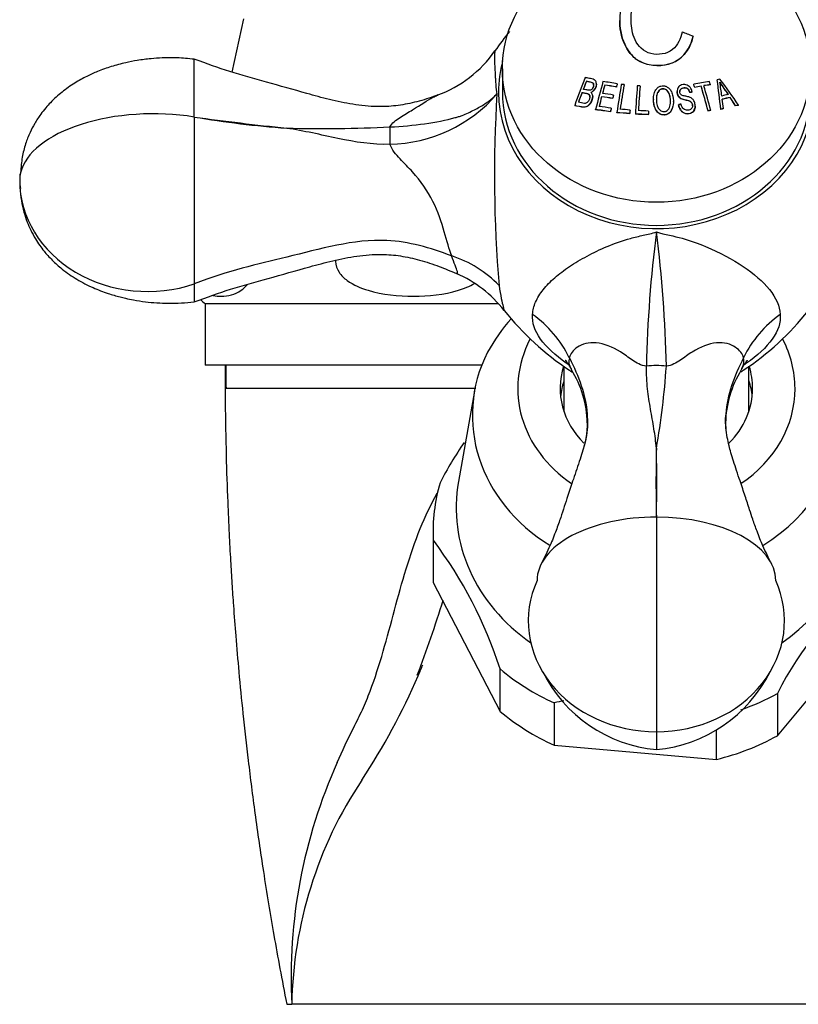
# Model space of a CAD drawing. Units: inches. Extents: x -484 to -29, y -65 to 353.
# Drawn here: x -185 to -134, y 161 to 225 of the extents above; entities that cross this region are included whole.
import ezdxf

# ---------------------------------------------------------------- set-up
doc = ezdxf.new("R2010")
doc.units = ezdxf.units.IN
for name, color, linetype in [('035162', 7, 'Continuous'), ('036013', 7, 'Continuous'), ('036018', 7, 'Continuous'), ('036025', 7, 'Continuous'), ('036083', 7, 'Continuous'), ('036192', 7, 'Continuous'), ('076003', 7, 'Continuous'), ('CORPO', 7, 'Continuous'), ('Default', 7, 'Continuous')]:
    doc.layers.add(name, color=color, linetype=linetype)

# ---------------------------------------------------------------- blocks, each defined once
blk = doc.blocks.new('SE14')
at = {"layer": '035162', "color": 7, "linetype": 'Continuous', "ltscale": 25.4}
for p, q in [((-145.933, 224.534), (-145.933, 224.524)), ((-141.169, 223.484), (-141.169, 223.494)), ((-139.597, 220.654), (-139.597, 220.666)), ((-148.097, 220.566), (-148.097, 220.578)), ((-147.444, 220.378), (-147.444, 220.39)), ((-146.905, 220.309), (-146.905, 220.321)), ((-146.145, 220.192), (-146.145, 220.203)), ((-146.088, 220.396), (-146.088, 220.407)), ((-145.652, 220.341), (-145.652, 220.352)), ((-144.616, 220.252), (-144.616, 220.263)), ((-141.126, 220.363), (-141.126, 220.374)), ((-141.066, 220.16), (-141.066, 220.171)), ((-140.643, 220.242), (-140.643, 220.253)), ((-140.049, 220.338), (-140.049, 220.35)), ((-148.38, 219.826), (-148.38, 219.838)), ((-147.685, 219.576), (-147.685, 219.588)), ((-147.108, 219.556), (-147.108, 219.567)), ((-146.394, 219.449), (-146.394, 219.461)), ((-146.337, 219.664), (-146.337, 219.675)), ((-143.74, 219.4), (-143.74, 219.389)), ((-142.205, 219.922), (-142.205, 219.912)), ((-141.388, 219.837), (-141.388, 219.848)), ((-141.228, 219.867), (-141.228, 219.878)), ((-138.768, 219.512), (-138.768, 219.525)), ((-148.855, 218.989), (-148.855, 219.002)), ((-147.498, 218.715), (-147.498, 218.728)), ((-146.48, 218.808), (-146.48, 218.82)), ((-145.258, 218.684), (-145.258, 218.696)), ((-142.449, 219.255), (-142.449, 219.267)), ((-142.111, 219.035), (-142.111, 219.047)), ((-141.039, 218.951), (-141.039, 218.962)), ((-139.371, 218.745), (-139.371, 218.757)), ((-139.201, 218.79), (-139.201, 218.803)), ((-138.414, 218.968), (-138.414, 218.981)), ((-138.229, 219.001), (-138.229, 219.015)), ((-146.537, 218.582), (-146.537, 218.594)), ((-146.121, 218.525), (-146.121, 218.537)), ((-145.293, 218.457), (-145.293, 218.469)), ((-144.914, 218.422), (-144.914, 218.434)), ((-144.075, 218.397), (-144.075, 218.409)), ((-144.061, 218.625), (-144.061, 218.637)), ((-140.195, 218.638), (-140.195, 218.651)), ((-140.024, 218.666), (-140.024, 218.679))]:
    blk.add_line(p, q, dxfattribs=at)
for centre, radius, start, end in [((276.861, 505.685), 504.612, 214.41193, 214.52209), ((-147.621, 218.846), 8.347, 5.25832, 11.49707), ((308.377, 527.019), 542.676, 214.39069, 214.49319)]:
    blk.add_arc(centre, radius, start, end, dxfattribs=at)
for centre, major_axis, ratio, start_param, end_param in [((-143.376, 219.211), (9.434, -3.321), 0.478266, 1.504889, 1.581261), ((-146.463, 219.849), (3.452, 8.848), 0.205369, 1.542116, 1.746282), ((-141.766, 215.404), (7.999, 4.316), 0.452985, 1.042485, 1.064607), ((-140.031, 219.116), (-1.067, 9.309), 0.065626, 4.666325, 4.87208), ((-140.031, 219.116), (1.065, -9.287), 0.065626, 1.523278, 1.729626), ((-142.743, 219.378), (6.329, -7.688), 0.344488, 1.249012, 1.461823), ((-146.3, 219.785), (-3.473, -8.902), 0.205369, 4.703476, 4.762407), ((-146.3, 219.785), (3.465, 8.883), 0.205369, 1.563016, 1.622118), ((-145.882, 219.328), (-2.481, -9.397), 0.145815, 4.62085, 4.81474), ((-145.71, 219.283), (2.492, 9.439), 0.145815, 1.499157, 1.556284), ((-145.71, 219.283), (2.487, 9.419), 0.145815, 1.500131, 1.557409), ((-144.689, 215.481), (-8.706, 3.065), 0.478266, 5.03841, 5.14638), ((-144.746, 215.32), (-8.626, 3.037), 0.478266, 5.039896, 5.128641), ((-144.746, 215.32), (-8.605, 3.029), 0.478266, 5.040286, 5.129253), ((-144.951, 219.082), (2.531, 9.584), 0.145815, 1.470723, 1.492164), ((-144.951, 219.082), (2.525, 9.565), 0.145815, 1.471598, 1.493092), ((-145.164, 218.965), (1.531, 9.766), 0.089088, 1.441021, 1.628646), ((-144.988, 218.938), (-1.536, -9.793), 0.089088, 4.581461, 4.745108), ((-144.988, 218.938), (1.533, 9.773), 0.089088, 1.440699, 1.604767), ((-144.529, 218.774), (0.629, 9.952), 0.036404, 1.422664, 1.607312), ((-144.35, 218.763), (-0.63, -9.968), 0.036404, 4.563627, 4.724984), ((-144.35, 218.763), (0.629, 9.948), 0.036404, 1.422824, 1.584585), ((-142.332, 215.471), (8.625, 3.243), 0.475431, 1.137343, 1.25579), ((-142.345, 219.053), (-2.698, 9.566), 0.154807, 4.785816, 4.807225), ((-142.345, 219.053), (-2.692, 9.547), 0.154807, 4.784887, 4.806348), ((-142.272, 215.311), (8.545, 3.213), 0.475431, 1.205109, 1.254488), ((-142.272, 215.311), (8.524, 3.205), 0.475431, 1.204648, 1.254149), ((-141.922, 219.172), (-2.679, 9.502), 0.154807, 4.613921, 4.782716), ((-141.922, 219.172), (2.674, -9.482), 0.154807, 1.470916, 1.640174), ((-142.272, 215.311), (8.545, 3.213), 0.475431, 1.134884, 1.185087), ((-142.272, 215.311), (8.524, 3.205), 0.475431, 1.134245, 1.184576), ((-141.752, 219.22), (2.671, -9.47), 0.154807, 1.470045, 1.639588), ((-141.328, 219.339), (-2.644, 9.378), 0.154807, 4.776604, 4.798531), ((-146.3, 219.785), (-3.473, -8.902), 0.205369, 4.786364, 4.857576), ((-146.3, 219.785), (-3.465, -8.883), 0.205369, 4.787739, 4.85918), ((-145.71, 219.283), (-2.492, -9.439), 0.145815, 4.720723, 4.787534), ((-145.71, 219.283), (-2.487, -9.419), 0.145815, 4.72191, 4.788915), ((-144.948, 214.744), (-8.301, 2.922), 0.478266, 5.051779, 5.138614), ((-144.948, 214.744), (-8.28, 2.915), 0.478266, 5.052232, 5.139303), ((-144.891, 214.906), (-8.399, 2.957), 0.478266, 5.04975, 5.135525), ((-144.997, 219.094), (2.529, 9.577), 0.145815, 1.548599, 1.571019), ((-144.997, 219.094), (-2.524, -9.558), 0.145815, 4.691264, 4.713743), ((-141.357, 214.646), (7.547, 4.072), 0.452985, 1.008298, 1.06436), ((-141.282, 214.508), (7.451, 4.02), 0.452985, 0.997038, 1.067135), ((-141.282, 214.508), (7.43, 4.009), 0.452985, 0.996064, 1.066377), ((-139.979, 219.194), (1.249, -9.261), 0.076947, 1.518134, 1.5831), ((-142.774, 219.327), (6.179, -7.818), 0.337057, 1.267638, 1.334907), ((-142.774, 219.327), (6.166, -7.802), 0.337057, 1.265912, 1.333404), ((-145.168, 214.121), (-7.873, 2.772), 0.478266, 5.051554, 5.175435), ((-145.168, 214.121), (-7.851, 2.764), 0.478266, 5.052056, 5.176316), ((-145.111, 214.283), (-7.993, 2.814), 0.478266, 5.048953, 5.14887), ((-144.92, 219.074), (-2.532, -9.589), 0.145815, 4.777346, 4.800942), ((-144.92, 219.074), (-2.527, -9.569), 0.145815, 4.778654, 4.802319), ((-144.473, 214.302), (-8.398, 1.756), 0.491999, 4.908028, 4.985895), ((-144.336, 218.836), (-1.547, -9.868), 0.089088, 4.740511, 4.763567), ((-141.071, 214.115), (7.153, 3.86), 0.452985, 1.074399, 1.098229), ((-141.071, 214.115), (7.132, 3.848), 0.452985, 1.0736, 1.097507), ((-141.071, 214.115), (7.153, 3.86), 0.452985, 0.934935, 0.96203), ((-141.071, 214.115), (7.132, 3.848), 0.452985, 0.933662, 0.960852), ((-144.508, 214.135), (-8.279, 1.731), 0.491999, 4.909365, 5.009916), ((-144.508, 214.135), (-8.256, 1.726), 0.491999, 4.909631, 5.010471), ((-144.336, 218.836), (-1.544, -9.848), 0.089088, 4.741731, 4.764852), ((-143.936, 214.145), (-8.481, 0.715), 0.498673, 4.77077, 4.86987), ((-143.936, 214.145), (-8.457, 0.713), 0.498673, 4.770815, 4.870192), ((-143.922, 214.314), (-8.599, 0.725), 0.498673, 4.770545, 4.847403), ((-143.69, 218.721), (-0.632, -9.999), 0.036404, 4.723143, 4.745965), ((-143.69, 218.721), (-0.631, -9.979), 0.036404, 4.724324, 4.747208), ((-141.824, 214.119), (7.791, 2.929), 0.475431, 1.164535, 1.186586), ((-141.824, 214.119), (7.768, 2.921), 0.475431, 1.163857, 1.185975)]:
    blk.add_ellipse(centre, major_axis=major_axis, ratio=ratio, start_param=start_param, end_param=end_param, dxfattribs=at)
for points, knots in [([(-141.261, 225.658), (-141.338, 225.902), (-141.448, 226.132), (-141.791, 226.551), (-142.026, 226.733), (-142.878, 227.122), (-143.642, 227.151), (-144.881, 226.791), (-145.35, 226.396), (-145.874, 225.48), (-145.945, 224.957), (-145.917, 223.871), (-145.801, 223.296), (-145.359, 222.508), (-145.172, 222.256), (-144.668, 221.853), (-144.357, 221.719), (-143.372, 221.52), (-142.633, 221.615), (-141.585, 222.351), (-141.31, 222.934), (-141.169, 223.494)], [0, 0, 0, 0, 0.0625, 0.0625, 0.125, 0.125, 0.25, 0.25, 0.375, 0.375, 0.5, 0.5, 0.625, 0.625, 0.6875, 0.6875, 0.75, 0.75, 0.875, 0.875, 1, 1, 1, 1]), ([(-141.886, 223.757), (-141.97, 223.343), (-142.14, 222.912), (-142.884, 222.335), (-143.43, 222.244), (-144.387, 222.494), (-144.746, 222.855), (-145.121, 223.648), (-145.176, 224.072), (-145.199, 224.875), (-145.168, 225.254), (-144.881, 225.971), (-144.608, 226.305), (-143.741, 226.65), (-143.164, 226.667), (-142.522, 226.389), (-142.355, 226.248), (-142.108, 225.932), (-142.026, 225.76), (-141.965, 225.579)], [0, 0, 0, 0, 0.125, 0.125, 0.25, 0.25, 0.375, 0.375, 0.5, 0.5, 0.625, 0.625, 0.75, 0.75, 0.875, 0.875, 0.9375, 0.9375, 1, 1, 1, 1]), ([(-141.169, 223.484), (-141.239, 223.205), (-141.337, 222.93), (-141.633, 222.41), (-141.837, 222.166), (-142.626, 221.605), (-143.358, 221.51), (-144.348, 221.706), (-144.664, 221.841), (-145.165, 222.239), (-145.355, 222.494), (-145.798, 223.278), (-145.916, 223.852), (-145.932, 224.44), (-145.933, 224.483), (-145.933, 224.525)], [0, 0, 0, 0, 0.0625, 0.0625, 0.125, 0.125, 0.25, 0.25, 0.3125, 0.3125, 0.375, 0.375, 0.5, 0.5, 0.5098314, 0.5098314, 0.5098314, 0.5098314]), ([(-147.8, 219.855), (-147.747, 219.875), (-147.695, 219.906), (-147.65, 219.946), (-147.609, 219.982), (-147.573, 220.026), (-147.543, 220.073), (-147.51, 220.124), (-147.485, 220.181), (-147.468, 220.24), (-147.453, 220.289), (-147.444, 220.342), (-147.444, 220.393), (-147.445, 220.444), (-147.453, 220.496), (-147.471, 220.542), (-147.482, 220.569), (-147.498, 220.595), (-147.517, 220.616), (-147.536, 220.638), (-147.559, 220.655), (-147.584, 220.669), (-147.68, 220.723), (-147.794, 220.734), (-147.901, 220.756), (-147.995, 220.776), (-148.088, 220.794), (-148.181, 220.811)], [0, 0, 0, 0, 0.106333, 0.106333, 0.106333, 0.203811, 0.203811, 0.203811, 0.308923, 0.308923, 0.308923, 0.398651, 0.398651, 0.398651, 0.489086, 0.489086, 0.489086, 0.543043, 0.543043, 0.543043, 0.596975, 0.596975, 0.596975, 0.811675, 0.811675, 0.811675, 1, 1, 1, 1]), ([(-148.097, 220.578), (-148.03, 220.564), (-147.963, 220.551), (-147.895, 220.537), (-147.828, 220.522), (-147.757, 220.511), (-147.696, 220.475), (-147.682, 220.467), (-147.668, 220.456), (-147.658, 220.442), (-147.648, 220.428), (-147.64, 220.412), (-147.635, 220.395), (-147.629, 220.373), (-147.626, 220.35), (-147.627, 220.326), (-147.628, 220.294), (-147.635, 220.261), (-147.645, 220.23), (-147.66, 220.185), (-147.679, 220.141), (-147.705, 220.101), (-147.721, 220.077), (-147.74, 220.055), (-147.762, 220.037), (-147.784, 220.019), (-147.809, 220.005), (-147.835, 219.996), (-147.861, 219.987), (-147.888, 219.982), (-147.915, 219.982), (-148.019, 219.984), (-148.118, 220.017), (-148.217, 220.036), (-148.245, 220.042), (-148.272, 220.047), (-148.3, 220.052)], [0, 0, 0, 0, 0.146836, 0.146836, 0.146836, 0.294575, 0.294575, 0.294575, 0.329595, 0.329595, 0.329595, 0.364728, 0.364728, 0.364728, 0.409036, 0.409036, 0.409036, 0.470539, 0.470539, 0.470539, 0.559471, 0.559471, 0.559471, 0.61435, 0.61435, 0.61435, 0.669205, 0.669205, 0.669205, 0.724735, 0.724735, 0.724735, 0.940223, 0.940223, 0.940223, 1, 1, 1, 1]), ([(-147.627, 220.323), (-147.627, 220.341), (-147.629, 220.359), (-147.633, 220.376), (-147.638, 220.395), (-147.645, 220.413), (-147.657, 220.429), (-147.666, 220.442), (-147.679, 220.453), (-147.693, 220.462), (-147.739, 220.49), (-147.793, 220.503), (-147.846, 220.514), (-147.93, 220.533), (-148.014, 220.55), (-148.097, 220.566)], [0.5999838, 0.5999838, 0.5999838, 0.5999838, 0.6335592, 0.6335592, 0.6335592, 0.6720836, 0.6720836, 0.6720836, 0.7057035, 0.7057035, 0.7057035, 0.8192511, 0.8192511, 0.8192511, 1, 1, 1, 1]), ([(-147.444, 220.378), (-147.444, 220.372), (-147.444, 220.365), (-147.445, 220.359), (-147.447, 220.312), (-147.456, 220.265), (-147.47, 220.22), (-147.49, 220.156), (-147.52, 220.094), (-147.557, 220.039), (-147.595, 219.985), (-147.641, 219.937), (-147.693, 219.9), (-147.727, 219.877), (-147.763, 219.857), (-147.8, 219.843)], [0.6016125, 0.6016125, 0.6016125, 0.6016125, 0.612816, 0.612816, 0.612816, 0.6946373, 0.6946373, 0.6946373, 0.8109619, 0.8109619, 0.8109619, 0.9262323, 0.9262323, 0.9262323, 1, 1, 1, 1]), ([(-143.737, 219.293), (-143.73, 219.131), (-143.697, 218.967), (-143.63, 218.819), (-143.593, 218.735), (-143.545, 218.655), (-143.486, 218.584), (-143.443, 218.534), (-143.394, 218.489), (-143.338, 218.454), (-143.291, 218.425), (-143.238, 218.403), (-143.184, 218.391), (-143.13, 218.379), (-143.073, 218.376), (-143.018, 218.381), (-142.957, 218.386), (-142.895, 218.402), (-142.84, 218.429), (-142.79, 218.454), (-142.743, 218.488), (-142.703, 218.528), (-142.645, 218.585), (-142.599, 218.654), (-142.562, 218.727), (-142.512, 218.826), (-142.481, 218.935), (-142.464, 219.045), (-142.438, 219.227), (-142.444, 219.415), (-142.478, 219.596), (-142.498, 219.701), (-142.531, 219.805), (-142.58, 219.901), (-142.618, 219.975), (-142.666, 220.046), (-142.725, 220.105), (-142.772, 220.152), (-142.828, 220.191), (-142.887, 220.221), (-142.947, 220.25), (-143.014, 220.268), (-143.081, 220.273), (-143.139, 220.277), (-143.199, 220.272), (-143.256, 220.258), (-143.316, 220.243), (-143.375, 220.216), (-143.426, 220.18), (-143.472, 220.148), (-143.514, 220.107), (-143.55, 220.063), (-143.603, 219.997), (-143.645, 219.922), (-143.673, 219.843), (-143.715, 219.727), (-143.733, 219.602), (-143.739, 219.478), (-143.741, 219.417), (-143.74, 219.355), (-143.737, 219.293)], [0, 0, 0, 0, 0.09619, 0.09619, 0.09619, 0.150049, 0.150049, 0.150049, 0.18847, 0.18847, 0.18847, 0.221133, 0.221133, 0.221133, 0.253682, 0.253682, 0.253682, 0.289714, 0.289714, 0.289714, 0.322863, 0.322863, 0.322863, 0.370591, 0.370591, 0.370591, 0.436157, 0.436157, 0.436157, 0.544987, 0.544987, 0.544987, 0.608299, 0.608299, 0.608299, 0.657556, 0.657556, 0.657556, 0.696622, 0.696622, 0.696622, 0.736061, 0.736061, 0.736061, 0.770471, 0.770471, 0.770471, 0.80724, 0.80724, 0.80724, 0.840869, 0.840869, 0.840869, 0.890659, 0.890659, 0.890659, 0.963725, 0.963725, 0.963725, 1, 1, 1, 1]), ([(-143.552, 219.302), (-143.558, 219.427), (-143.556, 219.554), (-143.53, 219.677), (-143.517, 219.736), (-143.498, 219.794), (-143.47, 219.847), (-143.442, 219.901), (-143.403, 219.951), (-143.357, 219.99), (-143.326, 220.016), (-143.29, 220.038), (-143.252, 220.052), (-143.214, 220.067), (-143.173, 220.075), (-143.132, 220.076), (-143.089, 220.078), (-143.045, 220.072), (-143.005, 220.058), (-142.968, 220.046), (-142.933, 220.027), (-142.901, 220.005), (-142.864, 219.979), (-142.83, 219.947), (-142.802, 219.911), (-142.768, 219.87), (-142.742, 219.822), (-142.721, 219.773), (-142.676, 219.664), (-142.651, 219.546), (-142.64, 219.428), (-142.629, 219.3), (-142.63, 219.168), (-142.654, 219.041), (-142.665, 218.98), (-142.683, 218.921), (-142.708, 218.865), (-142.733, 218.808), (-142.768, 218.755), (-142.81, 218.71), (-142.839, 218.681), (-142.872, 218.655), (-142.908, 218.636), (-142.944, 218.616), (-142.985, 218.604), (-143.026, 218.599), (-143.064, 218.594), (-143.104, 218.595), (-143.141, 218.603), (-143.181, 218.611), (-143.22, 218.626), (-143.255, 218.647), (-143.299, 218.674), (-143.338, 218.709), (-143.371, 218.747), (-143.416, 218.8), (-143.452, 218.862), (-143.478, 218.927), (-143.519, 219.028), (-143.539, 219.137), (-143.548, 219.246), (-143.55, 219.265), (-143.551, 219.283), (-143.552, 219.302)], [0, 0, 0, 0, 0.097578, 0.097578, 0.097578, 0.144426, 0.144426, 0.144426, 0.191951, 0.191951, 0.191951, 0.223556, 0.223556, 0.223556, 0.255152, 0.255152, 0.255152, 0.288339, 0.288339, 0.288339, 0.318322, 0.318322, 0.318322, 0.35347, 0.35347, 0.35347, 0.394886, 0.394886, 0.394886, 0.486779, 0.486779, 0.486779, 0.587182, 0.587182, 0.587182, 0.634552, 0.634552, 0.634552, 0.682497, 0.682497, 0.682497, 0.714197, 0.714197, 0.714197, 0.746126, 0.746126, 0.746126, 0.775879, 0.775879, 0.775879, 0.807405, 0.807405, 0.807405, 0.846849, 0.846849, 0.846849, 0.900864, 0.900864, 0.900864, 0.985682, 0.985682, 0.985682, 1, 1, 1, 1]), ([(-142.634, 219.267), (-142.634, 219.28), (-142.634, 219.293), (-142.634, 219.306), (-142.637, 219.44), (-142.655, 219.575), (-142.699, 219.702), (-142.718, 219.757), (-142.741, 219.812), (-142.774, 219.862), (-142.806, 219.911), (-142.849, 219.956), (-142.897, 219.991), (-142.933, 220.017), (-142.973, 220.038), (-143.015, 220.051), (-143.057, 220.064), (-143.103, 220.068), (-143.147, 220.065), (-143.186, 220.062), (-143.226, 220.053), (-143.262, 220.037), (-143.301, 220.021), (-143.337, 219.998), (-143.368, 219.97), (-143.408, 219.933), (-143.442, 219.888), (-143.468, 219.84), (-143.502, 219.778), (-143.522, 219.708), (-143.535, 219.638), (-143.543, 219.594), (-143.548, 219.549), (-143.551, 219.504)], [0.529986, 0.529986, 0.529986, 0.529986, 0.5401673, 0.5401673, 0.5401673, 0.6442806, 0.6442806, 0.6442806, 0.6898174, 0.6898174, 0.6898174, 0.736137, 0.736137, 0.736137, 0.7701707, 0.7701707, 0.7701707, 0.8045648, 0.8045648, 0.8045648, 0.8350674, 0.8350674, 0.8350674, 0.8674251, 0.8674251, 0.8674251, 0.9100073, 0.9100073, 0.9100073, 0.9652312, 0.9652312, 0.9652312, 1, 1, 1, 1]), ([(-141.228, 219.878), (-141.243, 219.954), (-141.269, 220.03), (-141.307, 220.097), (-141.336, 220.146), (-141.372, 220.193), (-141.414, 220.231), (-141.457, 220.269), (-141.507, 220.3), (-141.56, 220.321), (-141.609, 220.34), (-141.661, 220.351), (-141.714, 220.354), (-141.782, 220.358), (-141.852, 220.35), (-141.918, 220.33), (-141.961, 220.317), (-142.004, 220.296), (-142.041, 220.269), (-142.078, 220.242), (-142.11, 220.208), (-142.135, 220.169), (-142.159, 220.133), (-142.177, 220.092), (-142.189, 220.05), (-142.202, 220.004), (-142.206, 219.954), (-142.205, 219.906), (-142.203, 219.836), (-142.19, 219.764), (-142.164, 219.699), (-142.144, 219.648), (-142.116, 219.6), (-142.081, 219.558), (-142.046, 219.516), (-142.003, 219.48), (-141.956, 219.453), (-141.875, 219.408), (-141.783, 219.386), (-141.693, 219.367), (-141.594, 219.345), (-141.494, 219.327), (-141.4, 219.29), (-141.368, 219.277), (-141.337, 219.259), (-141.311, 219.236), (-141.284, 219.213), (-141.263, 219.183), (-141.247, 219.152), (-141.23, 219.116), (-141.219, 219.077), (-141.213, 219.038), (-141.207, 218.997), (-141.207, 218.954), (-141.216, 218.914), (-141.222, 218.884), (-141.233, 218.855), (-141.249, 218.829), (-141.265, 218.804), (-141.285, 218.78), (-141.308, 218.762), (-141.33, 218.745), (-141.356, 218.731), (-141.382, 218.721), (-141.426, 218.704), (-141.473, 218.696), (-141.52, 218.695), (-141.569, 218.693), (-141.62, 218.701), (-141.666, 218.717), (-141.708, 218.733), (-141.749, 218.755), (-141.784, 218.784), (-141.818, 218.812), (-141.849, 218.847), (-141.872, 218.886), (-141.909, 218.947), (-141.933, 219.016), (-141.95, 219.086)], [0, 0, 0, 0, 0.056335, 0.056335, 0.056335, 0.097642, 0.097642, 0.097642, 0.139242, 0.139242, 0.139242, 0.17772, 0.17772, 0.17772, 0.22832, 0.22832, 0.22832, 0.262146, 0.262146, 0.262146, 0.296207, 0.296207, 0.296207, 0.328051, 0.328051, 0.328051, 0.363343, 0.363343, 0.363343, 0.414553, 0.414553, 0.414553, 0.453826, 0.453826, 0.453826, 0.49338, 0.49338, 0.49338, 0.560973, 0.560973, 0.560973, 0.635023, 0.635023, 0.635023, 0.660489, 0.660489, 0.660489, 0.686358, 0.686358, 0.686358, 0.715258, 0.715258, 0.715258, 0.745401, 0.745401, 0.745401, 0.767438, 0.767438, 0.767438, 0.789534, 0.789534, 0.789534, 0.810139, 0.810139, 0.810139, 0.845051, 0.845051, 0.845051, 0.881757, 0.881757, 0.881757, 0.914863, 0.914863, 0.914863, 0.947898, 0.947898, 0.947898, 1, 1, 1, 1]), ([(-142.111, 219.047), (-142.09, 218.937), (-142.054, 218.826), (-141.994, 218.732), (-141.96, 218.677), (-141.917, 218.627), (-141.867, 218.586), (-141.818, 218.544), (-141.76, 218.511), (-141.699, 218.491), (-141.644, 218.472), (-141.584, 218.464), (-141.526, 218.464), (-141.466, 218.465), (-141.405, 218.473), (-141.347, 218.491), (-141.303, 218.504), (-141.259, 218.525), (-141.222, 218.552), (-141.184, 218.58), (-141.15, 218.615), (-141.124, 218.654), (-141.099, 218.692), (-141.08, 218.734), (-141.067, 218.777), (-141.046, 218.84), (-141.037, 218.908), (-141.039, 218.975), (-141.04, 219.06), (-141.056, 219.146), (-141.086, 219.225), (-141.107, 219.279), (-141.135, 219.331), (-141.172, 219.376), (-141.208, 219.42), (-141.254, 219.459), (-141.303, 219.488), (-141.366, 219.526), (-141.437, 219.55), (-141.509, 219.568), (-141.589, 219.588), (-141.67, 219.6), (-141.751, 219.618), (-141.791, 219.628), (-141.832, 219.638), (-141.87, 219.653), (-141.895, 219.663), (-141.92, 219.674), (-141.942, 219.691), (-141.96, 219.705), (-141.975, 219.722), (-141.988, 219.741), (-142.003, 219.765), (-142.014, 219.792), (-142.022, 219.819), (-142.031, 219.855), (-142.036, 219.893), (-142.033, 219.93), (-142.031, 219.954), (-142.024, 219.979), (-142.014, 220.002), (-142.004, 220.024), (-141.989, 220.045), (-141.972, 220.063), (-141.955, 220.081), (-141.934, 220.096), (-141.912, 220.108), (-141.878, 220.126), (-141.841, 220.137), (-141.803, 220.144), (-141.752, 220.153), (-141.698, 220.155), (-141.646, 220.145), (-141.616, 220.139), (-141.585, 220.128), (-141.558, 220.112), (-141.531, 220.096), (-141.506, 220.075), (-141.485, 220.051), (-141.458, 220.019), (-141.436, 219.982), (-141.419, 219.943), (-141.406, 219.912), (-141.396, 219.88), (-141.388, 219.848)], [0, 0, 0, 0, 0.081212, 0.081212, 0.081212, 0.127807, 0.127807, 0.127807, 0.174755, 0.174755, 0.174755, 0.217357, 0.217357, 0.217357, 0.261497, 0.261497, 0.261497, 0.295489, 0.295489, 0.295489, 0.329675, 0.329675, 0.329675, 0.362011, 0.362011, 0.362011, 0.41004, 0.41004, 0.41004, 0.470913, 0.470913, 0.470913, 0.512391, 0.512391, 0.512391, 0.554029, 0.554029, 0.554029, 0.607666, 0.607666, 0.607666, 0.667385, 0.667385, 0.667385, 0.697268, 0.697268, 0.697268, 0.716602, 0.716602, 0.716602, 0.7329, 0.7329, 0.7329, 0.753296, 0.753296, 0.753296, 0.78003, 0.78003, 0.78003, 0.798056, 0.798056, 0.798056, 0.816072, 0.816072, 0.816072, 0.834452, 0.834452, 0.834452, 0.862429, 0.862429, 0.862429, 0.900661, 0.900661, 0.900661, 0.923289, 0.923289, 0.923289, 0.945974, 0.945974, 0.945974, 0.97611, 0.97611, 0.97611, 1, 1, 1, 1]), ([(-141.388, 219.837), (-141.404, 219.9), (-141.428, 219.964), (-141.467, 220.017), (-141.486, 220.043), (-141.509, 220.067), (-141.535, 220.086), (-141.561, 220.105), (-141.591, 220.119), (-141.622, 220.128), (-141.66, 220.139), (-141.7, 220.142), (-141.739, 220.14), (-141.792, 220.137), (-141.847, 220.127), (-141.896, 220.105), (-141.921, 220.094), (-141.944, 220.079), (-141.964, 220.061), (-141.984, 220.042), (-142, 220.019), (-142.012, 219.995), (-142.023, 219.972), (-142.03, 219.946), (-142.033, 219.921), (-142.033, 219.913), (-142.034, 219.904), (-142.034, 219.895)], [0, 0, 0, 0, 0.0475065, 0.0475065, 0.0475065, 0.0706908, 0.0706908, 0.0706908, 0.0940342, 0.0940342, 0.0940342, 0.1223909, 0.1223909, 0.1223909, 0.1618068, 0.1618068, 0.1618068, 0.1814999, 0.1814999, 0.1814999, 0.2013423, 0.2013423, 0.2013423, 0.2197599, 0.2197599, 0.2197599, 0.2259088, 0.2259088, 0.2259088, 0.2259088]), ([(-148.855, 219.002), (-148.661, 218.972), (-148.465, 218.908), (-148.26, 218.904), (-148.208, 218.903), (-148.154, 218.909), (-148.104, 218.927), (-148.053, 218.945), (-148.004, 218.975), (-147.962, 219.012), (-147.905, 219.06), (-147.855, 219.121), (-147.814, 219.187), (-147.773, 219.254), (-147.739, 219.329), (-147.715, 219.406), (-147.7, 219.456), (-147.689, 219.509), (-147.686, 219.562), (-147.683, 219.604), (-147.686, 219.648), (-147.696, 219.688), (-147.705, 219.722), (-147.718, 219.755), (-147.737, 219.784), (-147.754, 219.811), (-147.776, 219.835), (-147.8, 219.855)], [0, 0, 0, 0, 0.341991, 0.341991, 0.341991, 0.429729, 0.429729, 0.429729, 0.51824, 0.51824, 0.51824, 0.635562, 0.635562, 0.635562, 0.755168, 0.755168, 0.755168, 0.833148, 0.833148, 0.833148, 0.896394, 0.896394, 0.896394, 0.949485, 0.949485, 0.949485, 1, 1, 1, 1]), ([(-147.685, 219.576), (-147.685, 219.571), (-147.685, 219.566), (-147.685, 219.561), (-147.687, 219.502), (-147.7, 219.443), (-147.718, 219.386), (-147.748, 219.293), (-147.791, 219.203), (-147.847, 219.126), (-147.887, 219.07), (-147.934, 219.019), (-147.987, 218.979), (-148.027, 218.948), (-148.072, 218.923), (-148.119, 218.909), (-148.166, 218.895), (-148.215, 218.89), (-148.263, 218.891), (-148.466, 218.896), (-148.662, 218.959), (-148.855, 218.989)], [0.1535765, 0.1535765, 0.1535765, 0.1535765, 0.1610435, 0.1610435, 0.1610435, 0.2488286, 0.2488286, 0.2488286, 0.3946149, 0.3946149, 0.3946149, 0.499359, 0.499359, 0.499359, 0.5796971, 0.5796971, 0.5796971, 0.6596852, 0.6596852, 0.6596852, 1, 1, 1, 1]), ([(-148.38, 219.838), (-148.257, 219.816), (-148.13, 219.802), (-148.01, 219.758), (-147.988, 219.751), (-147.967, 219.741), (-147.947, 219.728), (-147.932, 219.718), (-147.918, 219.704), (-147.907, 219.689), (-147.896, 219.673), (-147.887, 219.655), (-147.881, 219.636), (-147.873, 219.611), (-147.869, 219.584), (-147.869, 219.557), (-147.869, 219.52), (-147.875, 219.483), (-147.885, 219.447), (-147.902, 219.387), (-147.928, 219.328), (-147.962, 219.277), (-147.984, 219.244), (-148.01, 219.215), (-148.039, 219.191), (-148.068, 219.167), (-148.102, 219.149), (-148.137, 219.14), (-148.167, 219.132), (-148.198, 219.131), (-148.228, 219.133), (-148.359, 219.144), (-148.485, 219.181), (-148.612, 219.203)], [0, 0, 0, 0, 0.238002, 0.238002, 0.238002, 0.28096, 0.28096, 0.28096, 0.314917, 0.314917, 0.314917, 0.348786, 0.348786, 0.348786, 0.394158, 0.394158, 0.394158, 0.455932, 0.455932, 0.455932, 0.561604, 0.561604, 0.561604, 0.628065, 0.628065, 0.628065, 0.695578, 0.695578, 0.695578, 0.752497, 0.752497, 0.752497, 1, 1, 1, 1]), ([(-147.869, 219.542), (-147.869, 219.564), (-147.871, 219.586), (-147.876, 219.607), (-147.882, 219.631), (-147.892, 219.655), (-147.905, 219.674), (-147.917, 219.692), (-147.932, 219.706), (-147.949, 219.717), (-147.985, 219.741), (-148.026, 219.753), (-148.067, 219.763), (-148.171, 219.789), (-148.276, 219.807), (-148.38, 219.826)], [0.6056957, 0.6056957, 0.6056957, 0.6056957, 0.641829, 0.641829, 0.641829, 0.6843392, 0.6843392, 0.6843392, 0.7211803, 0.7211803, 0.7211803, 0.7996095, 0.7996095, 0.7996095, 1, 1, 1, 1]), ([(-142.449, 219.256), (-142.449, 219.234), (-142.449, 219.212), (-142.458, 218.98), (-142.512, 218.76), (-142.765, 218.421), (-142.997, 218.328), (-143.413, 218.44), (-143.557, 218.632), (-143.714, 219.004), (-143.741, 219.197), (-143.74, 219.39)], [0.3620121, 0.3620121, 0.3620121, 0.3620121, 0.375, 0.375, 0.5, 0.5, 0.625, 0.625, 0.75, 0.75, 0.8624873, 0.8624873, 0.8624873, 0.8624873]), ([(-141.209, 218.969), (-141.209, 218.975), (-141.209, 218.98), (-141.209, 218.986), (-141.211, 219.03), (-141.22, 219.076), (-141.237, 219.117), (-141.249, 219.146), (-141.265, 219.174), (-141.285, 219.198), (-141.305, 219.222), (-141.33, 219.242), (-141.357, 219.257), (-141.427, 219.298), (-141.509, 219.314), (-141.588, 219.332), (-141.676, 219.353), (-141.766, 219.369), (-141.852, 219.398), (-141.904, 219.415), (-141.956, 219.438), (-142.001, 219.471), (-142.046, 219.504), (-142.085, 219.546), (-142.115, 219.593), (-142.143, 219.635), (-142.164, 219.682), (-142.179, 219.731), (-142.195, 219.786), (-142.204, 219.844), (-142.205, 219.901), (-142.205, 219.905), (-142.205, 219.908), (-142.205, 219.911)], [0.2692931, 0.2692931, 0.2692931, 0.2692931, 0.2731653, 0.2731653, 0.2731653, 0.3056104, 0.3056104, 0.3056104, 0.3280982, 0.3280982, 0.3280982, 0.3507674, 0.3507674, 0.3507674, 0.4105406, 0.4105406, 0.4105406, 0.4771112, 0.4771112, 0.4771112, 0.5173906, 0.5173906, 0.5173906, 0.5581389, 0.5581389, 0.5581389, 0.5948735, 0.5948735, 0.5948735, 0.6367841, 0.6367841, 0.6367841, 0.639203, 0.639203, 0.639203, 0.639203]), ([(-141.039, 218.952), (-141.039, 218.897), (-141.045, 218.842), (-141.059, 218.79), (-141.073, 218.739), (-141.094, 218.689), (-141.123, 218.645), (-141.147, 218.607), (-141.178, 218.573), (-141.214, 218.546), (-141.249, 218.519), (-141.29, 218.498), (-141.331, 218.484), (-141.396, 218.462), (-141.465, 218.452), (-141.533, 218.452), (-141.603, 218.453), (-141.674, 218.466), (-141.739, 218.494), (-141.794, 218.518), (-141.845, 218.552), (-141.889, 218.593), (-141.934, 218.634), (-141.972, 218.683), (-142.003, 218.735), (-142.049, 218.813), (-142.081, 218.901), (-142.101, 218.989), (-142.104, 219.004), (-142.108, 219.02), (-142.111, 219.035)], [0.5929168, 0.5929168, 0.5929168, 0.5929168, 0.6318238, 0.6318238, 0.6318238, 0.6699193, 0.6699193, 0.6699193, 0.7023223, 0.7023223, 0.7023223, 0.7347358, 0.7347358, 0.7347358, 0.7844957, 0.7844957, 0.7844957, 0.836091, 0.836091, 0.836091, 0.879762, 0.879762, 0.879762, 0.9234473, 0.9234473, 0.9234473, 0.9888124, 0.9888124, 0.9888124, 1, 1, 1, 1])]:
    blk.add_open_spline(points, degree=3, knots=knots, dxfattribs=at)
for points, degree in [([(-145.652, 220.352), (-145.74, 220.359), (-145.829, 220.365)], 2), ([(-144.616, 220.263), (-144.705, 220.265), (-144.795, 220.266)], 2), ([(-143.551, 219.504), (-143.553, 219.468), (-143.555, 219.432), (-143.555, 219.396)], 3), ([(-141.388, 219.848), (-141.307, 219.863), (-141.228, 219.878)], 2), ([(-141.228, 219.867), (-141.307, 219.852), (-141.388, 219.837)], 2), ([(-141.95, 219.086), (-142.03, 219.067), (-142.111, 219.047)], 2)]:
    blk.add_open_spline(points, degree=degree, dxfattribs=at)
at = {"layer": '036013', "color": 7, "linetype": 'Continuous', "ltscale": 25.4}
for p, q in [((-149.551, 202.056), (-149.551, 199.107)), ((-137.551, 199.107), (-137.551, 202.056))]:
    blk.add_line(p, q, dxfattribs=at)
at = {"layer": '036018', "color": 7, "linetype": 'Continuous', "ltscale": 25.4}
for p, q in [((-173.551, 218.247), (-173.551, 222)), ((-173.551, 218.247), (-173.551, 207.411)), ((-156.849, 209.229), (-156.835, 209.224)), ((-173.551, 207.411), (-173.551, 206.244)), ((-149.208, 202.618), (-149.202, 202.606)), ((-143.551, 192.267), (-143.551, 178.323)), ((-143.551, 178.323), (-143.551, 177.162))]:
    blk.add_line(p, q, dxfattribs=at)
for centre, radius, start, end in [((-138.475, 211.829), 18.888, 140.66248, 145.45471), ((-160.343, 226.867), 7.642, 289.54398, 325.64033), ((-161.05, 225.934), 9.456, 271.21079, 319.11928), ((-68.898, 214.434), 85.168, 176.42435, 184.79712), ((-162.957, 280.736), 63.38, 260.37739, 265.84294), ((-148.932, 396.801), 180.243, 262.14954, 264.07079), ((-165.363, 317.025), 99.526, 268.74029, 272.59904), ((-62.561, 200.392), 81.654, 172.68912, 178.82998), ((-224.541, 200.392), 81.654, 1.17002, 7.31088), ((-159.145, 202.101), 7.487, 44.09397, 72.02746), ((-159.624, 200.896), 7.823, 37.77675, 66.72346), ((-139.29, 216.846), 18.012, 218.2619, 236.65253), ((-155.971, 199.294), 7.536, 26.17662, 54.46766), ((-147.818, 216.851), 18.02, 303.35248, 321.65861), ((-131.131, 199.294), 7.536, 125.53234, 153.82338), ((-137.51, 202.416), 0.434, 152.27637, 154.0476), ((-154.86, 198.243), 6.819, 1.13356, 31.78907), ((-193.814, 205.547), 51.029, 350.05922, 356.08102), ((-132.267, 198.247), 6.794, 148.29479, 178.896), ((-51.718, 194.502), 91.86, 178.60547, 181.39453), ((-235.391, 194.502), 91.867, 358.60558, 1.39442), ((-142.694, 186.34), 9.218, 206.62801, 264.6634), ((-144.408, 186.34), 9.218, 275.3366, 333.37199)]:
    blk.add_arc(centre, radius, start, end, dxfattribs=at)
for centre, major_axis, ratio, start_param, end_param in [((-143.551, 219.872), (-10.25, 0), 0.866025, 0, 3.370658), ((-143.551, 219.872), (-10.25, 0), 0.866025, 6.05412, 6.283185), ((-176.218, 214.122), (8.67, 0), 0.5, 1.258114, 3.023732), ((-160.723, 216.096), (-0.067, 1.999), 0.058269, 0.716896, 1.375533), ((-176.218, 214.122), (8.67, 0), 0.5, 3.023732, 3.141593), ((-176.571, 214.122), (-8.318, 0), 0.866025, 6.222294, 6.283185), ((-176.571, 214.122), (-8.318, 0), 0.866025, 0, 1.942365), ((-176.218, 214.122), (8.67, 0), 0.5, 3.141593, 3.259426), ((-143.551, 201.225), (-2, 0), 0.440598, 4.383071, 5.041707), ((-143.551, 207.872), (-9, 0), 0.866025, 0.892036, 0.920593), ((-143.551, 207.872), (-9, 0), 0.866025, 2.224665, 2.249647), ((-143.551, 188.142), (7.75, 0), 0.532258, 1.570796, 3.141593), ((-143.551, 188.142), (-7.75, 0), 0.532258, 3.141593, 4.712389), ((-143.551, 185.526), (8.318, 0), 0.866025, 2.770024, 4.712389), ((-143.551, 185.526), (-8.318, 0), 0.866025, 1.570796, 3.513161)]:
    blk.add_ellipse(centre, major_axis=major_axis, ratio=ratio, start_param=start_param, end_param=end_param, dxfattribs=at)
for points, knots in [([(-154.02, 222.563), (-154.026, 222.551), (-154.032, 222.531), (-154.049, 222.443), (-154.058, 222.346), (-154.063, 222.083), (-154.061, 221.915), (-154.045, 221.483), (-154.032, 221.215), (-154.008, 220.801), (-154.003, 220.714), (-153.993, 220.53), (-153.988, 220.433), (-153.967, 220.135), (-153.94, 219.938), (-153.9, 219.745)], [0.4402559, 0.4402559, 0.4402559, 0.4402559, 0.5, 0.5, 0.625, 0.625, 0.75, 0.75, 0.875, 0.875, 0.90625, 0.90625, 0.9375, 0.9375, 1, 1, 1, 1]), ([(-173.551, 222), (-173.957, 222.041), (-174.599, 222.103), (-175.56, 222.095), (-176.269, 222.047), (-176.809, 221.987), (-177.358, 221.906), (-178.077, 221.766), (-178.941, 221.535), (-179.784, 221.235), (-180.57, 220.88), (-181.354, 220.445), (-182.152, 219.881), (-182.77, 219.319), (-183.217, 218.824), (-183.569, 218.377), (-183.916, 217.847), (-184.248, 217.207), (-184.53, 216.482), (-184.756, 215.593), (-184.803, 215.003), (-184.829, 214.631)], [0, 0, 0, 0, 0.073108, 0.136774, 0.184671, 0.214052, 0.243857, 0.293511, 0.357764, 0.420019, 0.470987, 0.529025, 0.595748, 0.662177, 0.692433, 0.726528, 0.77406, 0.818701, 0.871109, 0.931447, 1, 1, 1, 1]), ([(-157.751, 219.679), (-157.85, 219.639), (-158.313, 219.456), (-159.246, 219.186), (-160.459, 218.952), (-161.806, 218.89), (-163.252, 219.043), (-164.77, 219.366), (-166.638, 219.883), (-168.778, 220.497), (-171.291, 221.176), (-172.712, 221.694), (-173.551, 221.998)], [0, 0, 0, 0, 0.017835, 0.096912, 0.172516, 0.246027, 0.343052, 0.438574, 0.530753, 0.698179, 0.849679, 1, 1, 1, 1]), ([(-160.85, 217.601), (-160.068, 217.639), (-159.318, 217.71), (-157.878, 217.912), (-157.22, 218.038), (-156.538, 218.228), (-156.463, 218.25), (-156.353, 218.284), (-156.317, 218.294), (-156.243, 218.322), (-156.062, 218.393), (-155.888, 218.466), (-155.486, 218.647), (-155.239, 218.774), (-154.783, 219.038), (-154.574, 219.177), (-154.297, 219.387), (-154.21, 219.458), (-154.047, 219.601), (-153.97, 219.674), (-153.9, 219.745)], [0, 0, 0, 0, 0.25, 0.25, 0.5, 0.5, 0.53125, 0.53125, 0.546875, 0.546875, 0.5625, 0.625, 0.625, 0.75, 0.75, 0.875, 0.875, 0.9375, 0.9375, 1, 1, 1, 1]), ([(-160.85, 217.601), (-160.726, 217.853), (-160.46, 218.044), (-159.925, 218.393), (-159.644, 218.557), (-158.859, 219.039), (-158.407, 219.341), (-157.96, 219.583), (-157.866, 219.628), (-157.781, 219.659)], [0, 0, 0, 0, 0.125, 0.125, 0.25, 0.25, 0.5, 0.5, 0.5768565, 0.5768565, 0.5768565, 0.5768565]), ([(-160.85, 216.48), (-161.998, 216.432), (-163.113, 216.627), (-165.334, 217.088), (-166.443, 217.347), (-167.551, 217.522)], [0, 0, 0, 0, 0.5, 0.5, 1, 1, 1, 1]), ([(-156.835, 209.223), (-157.003, 209.664), (-157.151, 210.185), (-157.5, 211.402), (-157.724, 212.091), (-158.403, 213.448), (-158.861, 214.099), (-159.645, 214.968), (-159.925, 215.24), (-160.459, 215.806), (-160.725, 216.112), (-160.85, 216.48)], [0, 0, 0, 0, 0.25, 0.25, 0.5, 0.5, 0.75, 0.75, 0.875, 0.875, 1, 1, 1, 1]), ([(-184.873, 213.685), (-184.849, 213.367), (-184.806, 212.862), (-184.634, 212.091), (-184.421, 211.45), (-184.168, 210.87), (-183.892, 210.363), (-183.602, 209.921), (-183.249, 209.454), (-182.773, 208.926), (-182.071, 208.298), (-181.182, 207.685), (-180.173, 207.166), (-179.229, 206.803), (-178.518, 206.594), (-177.962, 206.459), (-177.422, 206.349), (-176.498, 206.209), (-175.46, 206.139), (-174.372, 206.159), (-173.856, 206.212), (-173.551, 206.244)], [0, 0, 0, 0, 0.057735, 0.108495, 0.152649, 0.190572, 0.232032, 0.265928, 0.296341, 0.347444, 0.404462, 0.481219, 0.55811, 0.626348, 0.680134, 0.703546, 0.739846, 0.790994, 0.889432, 0.944509, 1, 1, 1, 1]), ([(-151.591, 205.427), (-151.578, 205.695), (-151.509, 205.961), (-151.273, 206.498), (-151.107, 206.767), (-150.684, 207.301), (-150.433, 207.559), (-149.864, 208.058), (-149.546, 208.299), (-148.845, 208.767), (-148.461, 208.996), (-147.645, 209.433), (-147.212, 209.643), (-146.275, 210.035), (-145.768, 210.219), (-145.097, 210.405), (-144.961, 210.441), (-144.684, 210.506), (-144.542, 210.536), (-144.115, 210.626), (-143.832, 210.698), (-143.551, 210.783)], [0, 0, 0, 0, 0.125, 0.125, 0.25, 0.25, 0.375, 0.375, 0.5, 0.5, 0.625, 0.625, 0.75, 0.75, 0.875, 0.875, 0.90625, 0.90625, 0.9375, 0.9375, 1, 1, 1, 1]), ([(-143.551, 210.783), (-142.99, 210.614), (-142.407, 210.517), (-141.341, 210.221), (-140.843, 210.042), (-139.424, 209.449), (-138.623, 209.01), (-137.215, 208.072), (-136.629, 207.567), (-135.794, 206.515), (-135.538, 205.964), (-135.511, 205.427)], [0, 0, 0, 0, 0.125, 0.125, 0.25, 0.25, 0.5, 0.5, 0.75, 0.75, 1, 1, 1, 1]), ([(-156.849, 209.229), (-158.243, 209.757), (-159.634, 210.156), (-163.202, 210.329), (-167.408, 209.081), (-171.342, 208.291), (-173.551, 207.411)], [0, 0, 0, 0, 0.257345, 0.257345, 0.647963, 1, 1, 1, 1]), ([(-173.551, 206.246), (-172.693, 206.557), (-171.239, 207.087), (-168.663, 207.777), (-166.472, 208.413), (-164.555, 208.932), (-163, 209.243), (-161.519, 209.365), (-160.146, 209.25), (-158.903, 208.973), (-157.668, 208.561), (-156.941, 208.254), (-156.53, 208.077)], [0, 0, 0, 0, 0.142269, 0.285666, 0.444797, 0.532227, 0.622533, 0.714047, 0.783578, 0.855504, 0.930988, 1, 1, 1, 1]), ([(-156.524, 208.08), (-156.452, 208.051), (-156.436, 208.097), (-156.528, 208.413), (-156.686, 208.776), (-156.849, 209.229)], [0.5894416, 0.5894416, 0.5894416, 0.5894416, 0.75, 0.75, 1, 1, 1, 1]), ([(-153.768, 207.311), (-153.673, 206.648), (-153.571, 206.195), (-153.462, 205.774), (-153.435, 205.688), (-153.419, 205.67)], [0, 0, 0, 0, 0.25, 0.25, 0.4013957, 0.4013957, 0.4013957, 0.4013957]), ([(-149.28, 202.172), (-149.323, 202.201), (-149.365, 202.23), (-150.12, 202.763), (-150.687, 203.291), (-151.452, 204.362), (-151.636, 204.883), (-151.591, 205.427)], [0.4854005, 0.4854005, 0.4854005, 0.4854005, 0.5, 0.5, 0.75, 0.75, 1, 1, 1, 1]), ([(-135.511, 205.427), (-135.467, 204.883), (-135.651, 204.359), (-136.419, 203.287), (-136.988, 202.757), (-137.741, 202.228), (-137.777, 202.202), (-137.814, 202.177)], [0, 0, 0, 0, 0.25, 0.25, 0.5, 0.5, 0.5125121, 0.5125121, 0.5125121, 0.5125121]), ([(-144.198, 202.059), (-144.555, 202.11), (-144.842, 202.282), (-145.372, 202.637), (-145.624, 202.825), (-146.405, 203.311), (-146.95, 203.532), (-147.952, 203.628), (-148.379, 203.502), (-148.964, 203.103), (-149.141, 202.855), (-149.208, 202.618)], [0, 0, 0, 0, 0.125, 0.125, 0.25, 0.25, 0.5, 0.5, 0.75, 0.75, 1, 1, 1, 1]), ([(-137.894, 202.618), (-137.961, 202.856), (-138.134, 203.099), (-138.724, 203.503), (-139.152, 203.627), (-140.147, 203.533), (-140.7, 203.309), (-141.479, 202.824), (-141.731, 202.637), (-142.259, 202.283), (-142.545, 202.11), (-142.904, 202.059)], [0, 0, 0, 0, 0.25, 0.25, 0.5, 0.5, 0.75, 0.75, 0.875, 0.875, 1, 1, 1, 1]), ([(-149.466, 202.454), (-149.466, 202.454), (-149.455, 202.443), (-149.395, 202.372), (-149.29, 202.225), (-149.192, 202.07), (-149.125, 201.949), (-149.085, 201.878)], [0.80786, 0.80786, 0.80786, 0.80786, 0.8389135, 0.8904712, 0.9423542, 0.9712887, 1, 1, 1, 1]), ([(-149.202, 202.606), (-148.592, 201.398), (-148.131, 200.194), (-148.007, 198.272), (-148.084, 197.569), (-148.231, 196.865)], [0, 0, 0, 0, 0.2573453, 0.2573453, 0.4031281, 0.4031281, 0.4031281, 0.4031281]), ([(-137.9, 202.606), (-138.511, 201.398), (-138.971, 200.194), (-139.072, 198.636), (-139.065, 198.304), (-139.037, 197.97)], [0, 0, 0, 0, 0.2573453, 0.2573453, 0.3266888, 0.3266888, 0.3266888, 0.3266888]), ([(-138.007, 201.893), (-137.948, 201.998), (-137.85, 202.174), (-137.709, 202.368), (-137.644, 202.445), (-137.634, 202.455), (-137.634, 202.455)], [0, 0, 0, 0, 0.0567258, 0.115499, 0.1707064, 0.1978041, 0.1978041, 0.1978041, 0.1978041]), ([(-143.551, 196.738), (-143.588, 197.162), (-143.644, 197.584), (-143.779, 198.427), (-143.857, 198.848), (-144.004, 199.705), (-144.073, 200.14), (-144.173, 201.055), (-144.203, 201.535), (-144.198, 202.059)], [0, 0, 0, 0, 0.25, 0.25, 0.5, 0.5, 0.75, 0.75, 1, 1, 1, 1]), ([(-148.041, 198.742), (-148.026, 198.601), (-148.016, 198.361), (-148.061, 197.603), (-148.271, 196.763), (-148.503, 196.02), (-148.72, 195.378), (-148.933, 194.757), (-149.133, 194.175), (-149.327, 193.589), (-149.535, 192.945), (-149.781, 192.192), (-150.076, 191.346), (-150.488, 190.308), (-150.819, 189.642), (-151.038, 189.206)], [0, 0, 0, 0, 0.111265, 0.203419, 0.294074, 0.344922, 0.399322, 0.455359, 0.504052, 0.552879, 0.621562, 0.690568, 0.774187, 0.875448, 1, 1, 1, 1]), ([(-136.064, 189.206), (-136.28, 189.637), (-136.603, 190.285), (-137, 191.28), (-137.276, 192.059), (-137.478, 192.673), (-137.643, 193.182), (-137.793, 193.642), (-137.95, 194.116), (-138.137, 194.663), (-138.338, 195.25), (-138.538, 195.86), (-138.725, 196.46), (-138.853, 196.956), (-138.962, 197.483), (-139.052, 198.104), (-139.058, 198.492), (-139.061, 198.742)], [0, 0, 0, 0, 0.126853, 0.226741, 0.305613, 0.366413, 0.410961, 0.453019, 0.498257, 0.546965, 0.610589, 0.664675, 0.712521, 0.760893, 0.82502, 0.904912, 1, 1, 1, 1])]:
    blk.add_open_spline(points, degree=3, knots=knots, dxfattribs=at)
for points in [[(-154.017, 222.567), (-154.018, 222.566), (-154.019, 222.564), (-154.02, 222.563)], [(-157.781, 219.659), (-157.767, 219.664), (-157.753, 219.669), (-157.739, 219.673)], [(-149.202, 202.606), (-149.27, 202.391), (-149.243, 202.162), (-149.09, 201.885)], [(-137.995, 201.918), (-137.857, 202.181), (-137.835, 202.401), (-137.9, 202.606)], [(-149.09, 201.885), (-149.082, 201.872), (-149.074, 201.858), (-149.066, 201.844)], [(-138.034, 201.848), (-138.02, 201.872), (-138.007, 201.895), (-137.995, 201.918)]]:
    blk.add_open_spline(points, degree=3, dxfattribs=at)
at = {"layer": '036025', "color": 7, "linetype": 'Continuous', "ltscale": 25.4}
for p, q in [((-155.363, 200.441), (-156.401, 194.578)), ((-158.051, 191.372), (-158.051, 188.622)), ((-158.034, 190.759), (-158.034, 188.009)), ((-158.034, 188.009), (-153.695, 179.649)), ((-135.696, 178.067), (-129.506, 185.501)), ((-153.695, 179.649), (-153.695, 182.399)), ((-135.696, 180.817), (-135.696, 178.067)), ((-150.179, 180.204), (-150.179, 177.454)), ((-139.65, 176.528), (-139.65, 178.439)), ((-150.179, 177.454), (-139.65, 176.528))]:
    blk.add_line(p, q, dxfattribs=at)
for centre, radius, start, end in [((-143.553, 196.879), 12.542, 138.73725, 150.92991), ((-138.265, 184.691), 21.674, 145.03517, 153.11081), ((-180.837, 173.617), 28.528, 17.92896, 36.93201), ((-116.717, 171.308), 21.228, 127.04559, 153.3867), ((-146.327, 163.676), 16.971, 100.97499, 103.11962)]:
    blk.add_arc(centre, radius, start, end, dxfattribs=at)
for centre, major_axis, start_param, end_param in [((-143.551, 200.622), (9, 0), 2.719508, 4.054198), ((-143.551, 200.622), (9, 0), 0, 0.422173), ((-143.551, 198.872), (11.95, 0), 2.733886, 4.095377), ((-143.551, 200.622), (6.25, 0), 2.87239, 3.85935), ((-143.551, 200.622), (6.25, 0), 0, 0.269101), ((-143.551, 199.622), (-6.25, 0), 5.999391, 6.197482), ((-143.551, 199.622), (-6.25, 0), 3.227296, 3.425387), ((-143.551, 200.622), (6.25, 0), 5.566279, 6.283185), ((-143.551, 200.622), (9, 0), 5.368631, 6.283185), ((-143.551, 198.872), (11.95, 0), 5.328981, 6.283185), ((-143.551, 191.372), (14.5, 0), 2.890384, 3.190463), ((-143.551, 192.872), (13, 0), 2.989472, 4.034414), ((-143.551, 192.872), (13, 0), 5.390364, 6.283185), ((-143.551, 188.622), (14.5, 0), 3.141593, 3.190463), ((-143.551, 191.372), (-14.5, 0), 0.795988, 1.096068), ((-143.551, 191.372), (14.5, 0), 5.099769, 5.284858), ((-143.551, 188.622), (-14.5, 0), 0.795988, 1.096068), ((-143.551, 188.622), (14.5, 0), 4.984779, 5.284858)]:
    blk.add_ellipse(centre, major_axis=major_axis, ratio=0.866025, start_param=start_param, end_param=end_param, dxfattribs=at)
at = {"layer": '036083', "color": 7, "linetype": 'Continuous', "ltscale": 25.4}
blk.add_line((-153.551, 221.372), (-153.551, 219.872), dxfattribs=at)
blk.add_ellipse((-143.551, 221.372), major_axis=(10, 0), ratio=0.866025, dxfattribs=at)
blk.add_ellipse((-143.551, 219.872), major_axis=(10, 0), ratio=0.866025, start_param=3.141593, end_param=6.283185, dxfattribs=at)
at = {"layer": '036192', "color": 7, "linetype": 'Continuous', "ltscale": 25.4}
for p, q in [((-155.276, 200.622), (-171.491, 200.622)), ((-167.551, 160.622), (-167.222, 160.622)), ((-143.551, 160.622), (-167.222, 160.622)), ((-119.551, 160.622), (-143.551, 160.622))]:
    blk.add_line(p, q, dxfattribs=at)
for centre, radius, start, end in [((-107.004, 202.391), 64.512, 180.23818, 181.57062), ((-229.768, 209.171), 75.731, 338.9761, 342.88047), ((-200.001, 199.776), 44.695, 336.51648, 337.48716), ((-200.001, 199.776), 44.695, 326.61859, 336.51648), ((-133.326, 162.382), 33.942, 155.72986, 182.97175), ((-140.117, 160.155), 27.11, 146.33354, 179.01313)]:
    blk.add_arc(centre, radius, start, end, dxfattribs=at)
for points, knots in [([(-171.552, 202.122), (-171.551, 201.334), (-171.547, 199.357), (-171.495, 196.415), (-171.403, 193.559), (-171.302, 191.281), (-171.207, 189.517), (-171.112, 187.959), (-171.002, 186.334), (-170.856, 184.424), (-170.655, 182.09), (-170.39, 179.391), (-170.046, 176.329), (-169.608, 172.9), (-169.061, 169.135), (-168.37, 164.919), (-167.866, 162.265), (-167.551, 160.622)], [0.1198819, 0.1198819, 0.1198819, 0.1198819, 0.1696656, 0.2431648, 0.3069244, 0.3501888, 0.3874404, 0.4186793, 0.4488762, 0.4904656, 0.5398554, 0.5970455, 0.662036, 0.7348267, 0.8154177, 0.9038088, 1, 1, 1, 1]), ([(-164.268, 176.333), (-163.938, 177.083), (-163.578, 177.847), (-163.015, 178.985), (-162.818, 179.363), (-162.458, 180.149), (-162.292, 180.554), (-161.509, 182.63), (-161.033, 184.44), (-160.073, 188.013), (-159.581, 189.805), (-158.556, 192.319), (-158.194, 193.085), (-157.776, 193.818)], [0, 0, 0, 0, 0.0625, 0.0625, 0.09375, 0.09375, 0.125, 0.125, 0.25, 0.25, 0.375, 0.375, 0.4324063, 0.4324063, 0.4324063, 0.4324063])]:
    blk.add_open_spline(points, degree=3, knots=knots, dxfattribs=at)
at = {"layer": '076003', "color": 7, "linetype": 'Continuous', "ltscale": 25.4}
for p, q in [((-170.348, 224.622), (-171.118, 221.16)), ((-153.798, 206.122), (-172.848, 206.122)), ((-172.848, 206.122), (-172.848, 202.122)), ((-154.897, 202.122), (-172.848, 202.122))]:
    blk.add_line(p, q, dxfattribs=at)
blk.add_arc((-170.674, 208.865), 3.5, 225.50595, 231.58771, dxfattribs=at)
for points, knots in [([(-164.374, 208.951), (-164.376, 208.925), (-164.377, 208.898), (-164.378, 208.617), (-164.29, 208.372), (-164.009, 207.953), (-163.825, 207.779), (-163.214, 207.333), (-162.748, 207.14), (-161.313, 206.704), (-160.309, 206.606), (-158.339, 206.609), (-157.352, 206.708), (-156.041, 207.11), (-155.686, 207.249), (-155.36, 207.439)], [0.2467256, 0.2467256, 0.2467256, 0.2467256, 0.25, 0.25, 0.28125, 0.28125, 0.3125, 0.3125, 0.375, 0.375, 0.5, 0.5, 0.625, 0.625, 0.6725571, 0.6725571, 0.6725571, 0.6725571]), ([(-172.339, 206.663), (-172.157, 206.623), (-171.974, 206.606), (-171.356, 206.61), (-170.926, 206.71), (-170.379, 207.088), (-170.249, 207.198), (-170.126, 207.34)], [0.4483476, 0.4483476, 0.4483476, 0.4483476, 0.5, 0.5, 0.625, 0.625, 0.664148, 0.664148, 0.664148, 0.664148])]:
    blk.add_open_spline(points, degree=3, knots=knots, dxfattribs=at)
at = {"layer": 'CORPO', "color": 7, "linetype": 'Continuous', "ltscale": 25.4}
blk.add_line((-149.643, 200.832), (-149.551, 200.946), dxfattribs=at)

msp = doc.modelspace()

# ---------------------------------------------------------------- block references
at = {"layer": 'Default'}
msp.add_blockref('SE14', (0, 0), dxfattribs=at)

doc.saveas('drawing.dxf')
